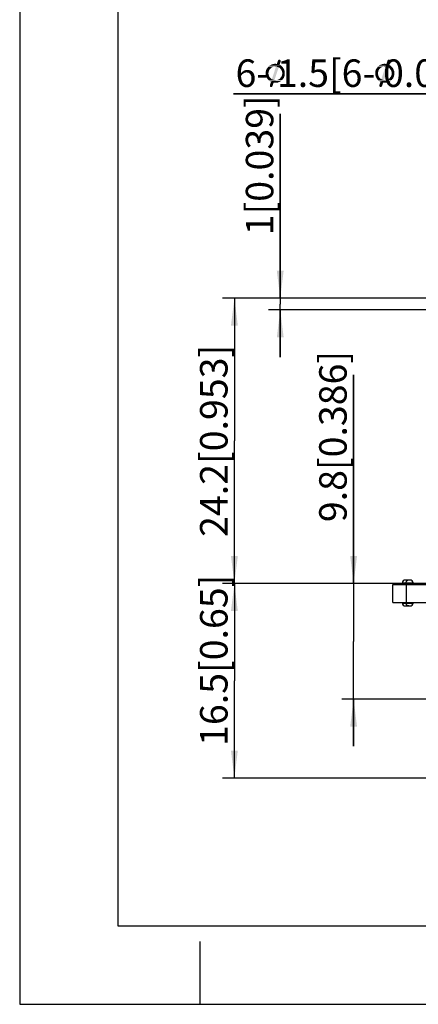
# Model space of a CAD drawing. Units: millimetres. Extents: x 0 to 420, y 0 to 297.
# Drawn here: x 0 to 51, y 0 to 125 of the extents above; entities that cross this region are included whole.
import ezdxf

# ---------------------------------------------------------------- set-up
doc = ezdxf.new("R2010")
doc.units = ezdxf.units.MM
doc.header["$LTSCALE"] = 23.1
doc.layers.get('0').update_dxf_attribs({"linetype": 'CONTINUOUS'})
doc.layers.add('_03_2D_DRAWING_DIMENSION', color=7, linetype='CONTINUOUS')
doc.layers.add('_24_IMPORT', color=7, linetype='CONTINUOUS')
doc.styles.get("Standard").update_dxf_attribs({"font": 'arialn.ttf'})
doc.dimstyles.new('DIMSTYLE_1', dxfattribs={"dimtxt": 3.5, "dimasz": 3.5, "dimexe": 1.5, "dimexo": 1, "dimgap": 0.875, "dimtad": 1, "dimlfac": 0.666667, "dimdsep": 46, "dimtxsty": 'STANDARD', "dimblk": '_FILLED', "dimblk1": '_FILLED', "dimblk2": '_FILLED', "dimcen": 0.09, "dimclrt": 7, "dimazin": 2, "dimtp": 0.2, "dimtm": 0.2, "dimtfac": 1, "dimtofl": 0, "dimtmove": 0, "dimatfit": 3, "dimldrblk": '_FILLED', "dimfxl": 1, "dimtolj": 1, "dimarcsym": 0})
doc.dimstyles.new('DIMSTYLE_2', dxfattribs={"dimtxt": 3.5, "dimasz": 3.5, "dimexe": 1.5, "dimexo": 1, "dimgap": 0.875, "dimtad": 1, "dimlfac": 0.666667, "dimdsep": 46, "dimtxsty": 'STANDARD', "dimblk": '_FILLED', "dimblk1": '_FILLED', "dimblk2": '_FILLED', "dimcen": 0.09, "dimclrt": 7, "dimazin": 2, "dimtp": 0.1, "dimtm": 0.1, "dimtfac": 1, "dimtofl": 0, "dimtmove": 0, "dimatfit": 3, "dimldrblk": '_FILLED', "dimfxl": 1, "dimtolj": 1, "dimarcsym": 0})

# ---------------------------------------------------------------- blocks, each defined once
blk = doc.blocks.new('_FILLED')
at = {"color": 0, "linetype": 'BYBLOCK'}
blk.add_solid([(0, 0), (-1, 0.125), (-1, -0.125)], dxfattribs=at)
blk = doc.blocks.new('*D0')
at = {"layer": '_03_2D_DRAWING_DIMENSION', "color": 7}
for p, q in [((51.63, 53.52), (25.84, 53.52)), ((27.34, 53.52), (27.34, 41.14)), ((27.34, 28.77), (27.34, 41.14)), ((66.85, 28.77), (25.84, 28.77))]:
    blk.add_line(p, q, dxfattribs=at)
at = {"layer": '_03_2D_DRAWING_DIMENSION', "color": 7, "xscale": 3.5, "yscale": 3.5, "zscale": 3.5}
for p, rotation in [((27.34, 53.52), 90), ((27.34, 28.77), 270)]:
    blk.add_blockref('_FILLED', p, dxfattribs=dict(at, rotation=rotation))
at = {"layer": '_03_2D_DRAWING_DIMENSION', "color": 7, "insert": (22.97, 43.76), "char_height": 3.5, "width": 18.76, "attachment_point": 2, "rotation": 90, "line_spacing_factor": 0.9}
blk.add_mtext('16.5[0.65]', dxfattribs=at)
blk = doc.blocks.new('*D1')
at = {"layer": '_03_2D_DRAWING_DIMENSION', "color": 7}
for p, q in [((42.52, 53.52), (42.52, 80.09)), ((42.52, 80.09), (42.52, 46.17)), ((51.63, 53.52), (41.02, 53.52)), ((42.52, 32.82), (42.52, 46.17)), ((63.74, 38.82), (41.02, 38.82)), ((42.52, 38.82), (42.52, 32.82))]:
    blk.add_line(p, q, dxfattribs=at)
at = {"layer": '_03_2D_DRAWING_DIMENSION', "color": 7, "xscale": 3.5, "yscale": 3.5, "zscale": 3.5}
for p, rotation in [((42.52, 53.52), 270), ((42.52, 38.82), 90)]:
    blk.add_blockref('_FILLED', p, dxfattribs=dict(at, rotation=rotation))
at = {"layer": '_03_2D_DRAWING_DIMENSION', "color": 7, "insert": (38.14, 61.33), "char_height": 3.5, "width": 18.76, "attachment_point": 1, "rotation": 90, "line_spacing_factor": 0.9}
blk.add_mtext('9.8[0.386]', dxfattribs=at)
blk = doc.blocks.new('*D2')
at = {"layer": '_03_2D_DRAWING_DIMENSION', "color": 7}
for p, q in [((33.18, 89.82), (33.18, 113.27)), ((33.18, 113.27), (33.18, 89.07)), ((71.95, 89.82), (31.68, 89.82)), ((33.18, 82.32), (33.18, 89.07)), ((78.04, 88.32), (31.68, 88.32)), ((33.18, 88.32), (33.18, 82.32))]:
    blk.add_line(p, q, dxfattribs=at)
at = {"layer": '_03_2D_DRAWING_DIMENSION', "color": 7, "xscale": 3.5, "yscale": 3.5, "zscale": 3.5}
for p, rotation in [((33.18, 89.82), 270), ((33.18, 88.32), 90)]:
    blk.add_blockref('_FILLED', p, dxfattribs=dict(at, rotation=rotation))
at = {"layer": '_03_2D_DRAWING_DIMENSION', "color": 7, "insert": (28.8, 97.82), "char_height": 3.5, "width": 15.456, "attachment_point": 1, "rotation": 90, "line_spacing_factor": 0.9}
blk.add_mtext('1[0.039]', dxfattribs=at)
blk = doc.blocks.new('*D6')
at = {"layer": '_03_2D_DRAWING_DIMENSION', "color": 7}
for p, q in [((66.56, 90.52), (66.56, 117.31)), ((68.81, 90.52), (68.81, 117.31)), ((66.56, 115.81), (27.23, 115.81)), ((27.23, 115.81), (67.69, 115.81)), ((74.81, 115.81), (67.69, 115.81)), ((68.81, 115.81), (74.81, 115.81))]:
    blk.add_line(p, q, dxfattribs=at)
at = {"layer": '_03_2D_DRAWING_DIMENSION', "color": 7, "xscale": 3.5, "yscale": 3.5, "zscale": 3.5}
blk.add_blockref('_FILLED', (66.56, 115.81), dxfattribs=at)
at = {"layer": '_03_2D_DRAWING_DIMENSION', "color": 7, "xscale": 3.5, "yscale": 3.5, "zscale": 3.5, "rotation": 180}
blk.add_blockref('_FILLED', (68.81, 115.81), dxfattribs=at)
at = {"layer": '_03_2D_DRAWING_DIMENSION', "color": 7, "insert": (59.81, 120.19), "char_height": 3.5, "width": 48.8838, "attachment_point": 3, "line_spacing_factor": 0.9}
blk.add_mtext('6-{\\ftxt;\\W0.0001;\\H0.0001;\\~}{\\ftxt;\\W0.8995983936;\\H3.5; }{\\ftxt;\\W0.0001;\\H0.0001;\\~}1.5[6-{\\ftxt;\\W0.0001;\\H0.0001;\\~}{\\ftxt;\\W0.8995983936;\\H3.5; }{\\ftxt;\\W0.0001;\\H0.0001;\\~}0.059]', dxfattribs=at)
blk = doc.blocks.new('*D7')
at = {"layer": '_03_2D_DRAWING_DIMENSION', "color": 7}
for p, q in [((115.54, 89.82), (25.84, 89.82)), ((27.34, 89.82), (27.34, 71.67)), ((27.34, 53.52), (27.34, 71.67)), ((52.68, 53.52), (25.84, 53.52))]:
    blk.add_line(p, q, dxfattribs=at)
at = {"layer": '_03_2D_DRAWING_DIMENSION', "color": 7, "xscale": 3.5, "yscale": 3.5, "zscale": 3.5}
for p, rotation in [((27.34, 89.82), 90), ((27.34, 53.52), 270)]:
    blk.add_blockref('_FILLED', p, dxfattribs=dict(at, rotation=rotation))
at = {"layer": '_03_2D_DRAWING_DIMENSION', "color": 7, "insert": (22.97, 71.67), "char_height": 3.5, "width": 21.112, "attachment_point": 2, "rotation": 90, "line_spacing_factor": 0.9}
blk.add_mtext('24.2[0.953]', dxfattribs=at)

msp = doc.modelspace()

# ---------------------------------------------------------------- linework, layer by layer
at = {"color": 7}
for p, q in [((0, 297), (0, 0)), ((12.5, 287), (12.5, 10)), ((12.5, 10), (410, 10)), ((23, 0), (23, 8)), ((0, 0), (420, 0))]:
    msp.add_line(p, q, dxfattribs=at)
at = {"layer": '_03_2D_DRAWING_DIMENSION', "color": 7}
for points in [[(31.943, 119.037), (31.859, 118.953), (31.411, 118.897)], [(31.943, 119.037), (31.411, 118.897), (31.495, 119.037)], [(32.027, 119.121), (31.495, 119.037), (31.579, 119.149)], [(31.495, 119.037), (32.027, 119.121), (31.943, 119.037)], [(32.447, 119.289), (32.335, 119.261), (31.579, 119.149)], [(32.447, 119.289), (31.579, 119.149), (31.691, 119.289)], [(32.335, 119.261), (32.223, 119.233), (31.579, 119.149)], [(32.223, 119.233), (32.111, 119.177), (31.579, 119.149)], [(31.579, 119.149), (32.111, 119.177), (32.027, 119.121)], [(31.691, 119.289), (31.803, 119.373), (33.287, 119.401)], [(32.447, 119.289), (31.691, 119.289), (33.287, 119.401)], [(33.287, 119.401), (31.803, 119.373), (31.943, 119.485)], [(33.091, 119.513), (31.943, 119.485), (32.083, 119.541)], [(31.943, 119.485), (33.091, 119.513), (33.287, 119.401)], [(32.083, 119.541), (32.223, 119.597), (32.755, 119.625)], [(33.091, 119.513), (32.083, 119.541), (32.755, 119.625)], [(32.979, 119.177), (32.111, 117.665), (32.643, 119.289)], [(32.111, 117.665), (32.979, 119.177), (32.447, 117.553)], [(32.643, 119.625), (32.755, 119.625), (32.223, 119.597)], [(32.643, 119.625), (32.223, 119.597), (32.391, 119.625)], [(32.391, 119.625), (32.559, 119.653), (32.643, 119.625)], [(32.559, 119.289), (32.447, 119.289), (33.287, 119.401)], [(32.587, 119.289), (32.559, 119.289), (33.287, 119.401)], [(32.643, 119.289), (32.587, 119.289), (33.287, 119.401)], [(32.643, 119.289), (33.287, 119.401), (33.455, 119.233)], [(32.643, 119.289), (33.455, 119.233), (32.979, 119.177)], [(33.231, 120.045), (33.259, 119.989), (32.755, 119.625)], [(33.231, 120.045), (32.755, 119.625), (32.895, 120.045)], [(33.259, 119.989), (33.231, 119.933), (32.755, 119.625)], [(32.755, 119.625), (33.231, 119.933), (33.091, 119.513)], [(33.203, 120.101), (32.895, 120.045), (32.923, 120.101)], [(32.895, 120.045), (33.203, 120.101), (33.231, 120.045)], [(33.175, 120.129), (32.923, 120.101), (32.979, 120.129)], [(32.923, 120.101), (33.175, 120.129), (33.203, 120.101)], [(33.119, 120.157), (32.979, 120.129), (33.007, 120.157)], [(32.979, 120.129), (33.119, 120.157), (33.175, 120.129)], [(33.091, 119.121), (32.979, 119.177), (33.455, 119.233)], [(33.007, 120.157), (33.063, 120.185), (33.119, 120.157)], [(33.091, 119.121), (33.455, 119.233), (33.595, 119.065)], [(33.595, 119.065), (33.175, 119.037), (33.091, 119.121)], [(33.231, 118.953), (33.175, 119.037), (33.595, 119.065)], [(33.315, 118.869), (33.231, 118.953), (33.595, 119.065)], [(33.315, 118.869), (33.595, 119.065), (33.679, 118.869)], [(45.886, 119.037), (45.802, 118.953), (45.354, 118.897)], [(45.886, 119.037), (45.354, 118.897), (45.438, 119.037)], [(45.97, 119.121), (45.438, 119.037), (45.522, 119.149)], [(45.438, 119.037), (45.97, 119.121), (45.886, 119.037)], [(46.39, 119.289), (46.278, 119.261), (45.522, 119.149)], [(46.39, 119.289), (45.522, 119.149), (45.634, 119.289)], [(46.278, 119.261), (46.166, 119.233), (45.522, 119.149)], [(46.166, 119.233), (46.054, 119.177), (45.522, 119.149)], [(45.522, 119.149), (46.054, 119.177), (45.97, 119.121)], [(45.634, 119.289), (45.746, 119.373), (47.23, 119.401)], [(46.39, 119.289), (45.634, 119.289), (47.23, 119.401)], [(47.23, 119.401), (45.746, 119.373), (45.886, 119.485)], [(47.034, 119.513), (45.886, 119.485), (46.026, 119.541)], [(45.886, 119.485), (47.034, 119.513), (47.23, 119.401)], [(46.026, 119.541), (46.166, 119.597), (46.698, 119.625)], [(47.034, 119.513), (46.026, 119.541), (46.698, 119.625)], [(46.922, 119.177), (46.054, 117.665), (46.586, 119.289)], [(46.054, 117.665), (46.922, 119.177), (46.39, 117.553)], [(46.586, 119.625), (46.698, 119.625), (46.166, 119.597)], [(46.586, 119.625), (46.166, 119.597), (46.334, 119.625)], [(46.334, 119.625), (46.502, 119.653), (46.586, 119.625)], [(46.502, 119.289), (46.39, 119.289), (47.23, 119.401)], [(46.53, 119.289), (46.502, 119.289), (47.23, 119.401)], [(46.586, 119.289), (46.53, 119.289), (47.23, 119.401)], [(46.586, 119.289), (47.23, 119.401), (47.398, 119.233)], [(46.586, 119.289), (47.398, 119.233), (46.922, 119.177)], [(47.174, 120.045), (47.202, 119.989), (46.698, 119.625)], [(47.174, 120.045), (46.698, 119.625), (46.838, 120.045)], [(47.202, 119.989), (47.174, 119.933), (46.698, 119.625)], [(46.698, 119.625), (47.174, 119.933), (47.034, 119.513)], [(47.146, 120.101), (46.838, 120.045), (46.866, 120.101)], [(46.838, 120.045), (47.146, 120.101), (47.174, 120.045)], [(47.118, 120.129), (46.866, 120.101), (46.922, 120.129)], [(46.866, 120.101), (47.118, 120.129), (47.146, 120.101)], [(47.062, 120.157), (46.922, 120.129), (46.95, 120.157)], [(46.922, 120.129), (47.062, 120.157), (47.118, 120.129)], [(47.034, 119.121), (46.922, 119.177), (47.398, 119.233)], [(46.95, 120.157), (47.006, 120.185), (47.062, 120.157)], [(47.034, 119.121), (47.398, 119.233), (47.538, 119.065)], [(47.538, 119.065), (47.118, 119.037), (47.034, 119.121)], [(47.174, 118.953), (47.118, 119.037), (47.538, 119.065)], [(47.258, 118.869), (47.174, 118.953), (47.538, 119.065)], [(47.258, 118.869), (47.538, 119.065), (47.622, 118.869)], [(31.719, 118.645), (31.327, 118.589), (31.355, 118.729)], [(31.327, 118.589), (31.719, 118.645), (31.691, 118.533)], [(31.691, 118.533), (31.327, 118.421), (31.327, 118.589)], [(31.327, 118.421), (31.691, 118.533), (31.663, 118.421)], [(31.663, 118.421), (31.691, 118.309), (31.327, 118.253)], [(31.663, 118.421), (31.327, 118.253), (31.327, 118.421)], [(31.327, 118.253), (31.691, 118.309), (31.719, 118.197)], [(31.719, 118.197), (31.383, 118.085), (31.327, 118.253)], [(31.803, 118.869), (31.355, 118.729), (31.411, 118.897)], [(31.803, 118.869), (31.747, 118.757), (31.355, 118.729)], [(31.355, 118.729), (31.747, 118.757), (31.719, 118.645)], [(31.383, 118.085), (31.719, 118.197), (31.747, 118.085)], [(31.747, 118.085), (31.439, 117.917), (31.383, 118.085)], [(31.411, 118.897), (31.859, 118.953), (31.803, 118.869)], [(31.747, 118.085), (31.803, 117.973), (31.439, 117.917)], [(31.439, 117.917), (31.803, 117.973), (31.859, 117.889)], [(31.859, 117.889), (31.523, 117.777), (31.439, 117.917)], [(31.859, 117.889), (31.943, 117.805), (31.523, 117.777)], [(31.523, 117.777), (31.943, 117.805), (32.027, 117.721)], [(32.027, 117.721), (31.607, 117.637), (31.523, 117.777)], [(33.623, 117.805), (33.091, 117.721), (33.175, 117.805)], [(33.091, 117.721), (33.623, 117.805), (33.511, 117.693)], [(33.175, 117.805), (33.231, 117.889), (33.679, 117.945)], [(33.175, 117.805), (33.679, 117.945), (33.623, 117.805)], [(33.679, 117.945), (33.231, 117.889), (33.315, 117.973)], [(33.679, 118.869), (33.371, 118.757), (33.315, 118.869)], [(33.315, 117.973), (33.371, 118.085), (33.735, 118.113)], [(33.315, 117.973), (33.735, 118.113), (33.679, 117.945)], [(33.399, 118.645), (33.371, 118.757), (33.679, 118.869)], [(33.735, 118.113), (33.371, 118.085), (33.399, 118.197)], [(33.399, 118.645), (33.679, 118.869), (33.763, 118.645)], [(33.763, 118.645), (33.427, 118.533), (33.399, 118.645)], [(33.763, 118.253), (33.399, 118.197), (33.427, 118.309)], [(33.399, 118.197), (33.763, 118.253), (33.735, 118.113)], [(33.427, 118.421), (33.427, 118.533), (33.763, 118.645)], [(33.427, 118.421), (33.763, 118.645), (33.763, 118.421)], [(33.763, 118.421), (33.427, 118.309), (33.427, 118.421)], [(33.427, 118.309), (33.763, 118.421), (33.763, 118.253)], [(45.662, 118.645), (45.27, 118.589), (45.298, 118.729)], [(45.27, 118.589), (45.662, 118.645), (45.634, 118.533)], [(45.634, 118.533), (45.27, 118.421), (45.27, 118.589)], [(45.27, 118.421), (45.634, 118.533), (45.606, 118.421)], [(45.606, 118.421), (45.634, 118.309), (45.27, 118.253)], [(45.606, 118.421), (45.27, 118.253), (45.27, 118.421)], [(45.27, 118.253), (45.634, 118.309), (45.662, 118.197)], [(45.662, 118.197), (45.326, 118.085), (45.27, 118.253)], [(45.746, 118.869), (45.298, 118.729), (45.354, 118.897)], [(45.746, 118.869), (45.69, 118.757), (45.298, 118.729)], [(45.298, 118.729), (45.69, 118.757), (45.662, 118.645)], [(45.326, 118.085), (45.662, 118.197), (45.69, 118.085)], [(45.69, 118.085), (45.382, 117.917), (45.326, 118.085)], [(45.354, 118.897), (45.802, 118.953), (45.746, 118.869)], [(45.69, 118.085), (45.746, 117.973), (45.382, 117.917)], [(45.382, 117.917), (45.746, 117.973), (45.802, 117.889)], [(45.802, 117.889), (45.466, 117.777), (45.382, 117.917)], [(45.802, 117.889), (45.886, 117.805), (45.466, 117.777)], [(45.466, 117.777), (45.886, 117.805), (45.97, 117.721)], [(45.97, 117.721), (45.55, 117.637), (45.466, 117.777)], [(47.566, 117.805), (47.034, 117.721), (47.118, 117.805)], [(47.034, 117.721), (47.566, 117.805), (47.454, 117.693)], [(47.118, 117.805), (47.174, 117.889), (47.622, 117.945)], [(47.118, 117.805), (47.622, 117.945), (47.566, 117.805)], [(47.622, 117.945), (47.174, 117.889), (47.258, 117.973)], [(47.622, 118.869), (47.314, 118.757), (47.258, 118.869)], [(47.258, 117.973), (47.314, 118.085), (47.678, 118.113)], [(47.258, 117.973), (47.678, 118.113), (47.622, 117.945)], [(47.342, 118.645), (47.314, 118.757), (47.622, 118.869)], [(47.678, 118.113), (47.314, 118.085), (47.342, 118.197)], [(47.342, 118.645), (47.622, 118.869), (47.706, 118.645)], [(47.706, 118.645), (47.37, 118.533), (47.342, 118.645)], [(47.706, 118.253), (47.342, 118.197), (47.37, 118.309)], [(47.342, 118.197), (47.706, 118.253), (47.678, 118.113)], [(47.37, 118.421), (47.37, 118.533), (47.706, 118.645)], [(47.37, 118.421), (47.706, 118.645), (47.706, 118.421)], [(47.706, 118.421), (47.37, 118.309), (47.37, 118.421)], [(47.37, 118.309), (47.706, 118.421), (47.706, 118.253)], [(32.027, 117.721), (32.111, 117.665), (31.607, 117.637)], [(32.447, 117.553), (31.607, 117.637), (32.111, 117.665)], [(32.447, 117.553), (31.719, 117.525), (31.607, 117.637)], [(32.671, 117.553), (33.427, 117.553), (31.719, 117.525)], [(32.559, 117.553), (32.671, 117.553), (31.719, 117.525)], [(32.503, 117.553), (32.559, 117.553), (31.719, 117.525)], [(32.447, 117.553), (32.503, 117.553), (31.719, 117.525)], [(31.719, 117.525), (33.427, 117.553), (33.287, 117.469)], [(33.287, 117.469), (31.859, 117.413), (31.719, 117.525)], [(31.859, 117.413), (33.287, 117.469), (33.175, 117.357)], [(33.175, 117.357), (31.999, 117.329), (31.859, 117.413)], [(32.335, 117.217), (31.859, 116.909), (31.999, 117.329)], [(31.859, 116.853), (31.859, 116.909), (32.335, 117.217)], [(31.859, 116.797), (31.859, 116.853), (32.335, 117.217)], [(31.859, 116.797), (32.335, 117.217), (32.195, 116.797)], [(32.195, 116.797), (31.887, 116.741), (31.859, 116.797)], [(31.887, 116.741), (32.195, 116.797), (32.167, 116.741)], [(32.167, 116.741), (31.915, 116.713), (31.887, 116.741)], [(31.915, 116.713), (32.167, 116.741), (32.139, 116.713)], [(32.139, 116.713), (31.971, 116.685), (31.915, 116.713)], [(32.027, 116.685), (31.971, 116.685), (32.139, 116.713)], [(31.999, 117.329), (33.175, 117.357), (33.007, 117.301)], [(31.999, 117.329), (33.007, 117.301), (32.335, 117.217)], [(32.027, 116.685), (32.139, 116.713), (32.083, 116.685)], [(33.007, 117.301), (32.867, 117.245), (32.335, 117.217)], [(32.559, 117.217), (32.335, 117.217), (32.867, 117.245)], [(32.559, 117.217), (32.867, 117.245), (32.727, 117.217)], [(32.671, 117.553), (32.783, 117.581), (33.511, 117.693)], [(32.671, 117.553), (33.511, 117.693), (33.427, 117.553)], [(32.783, 117.581), (32.895, 117.609), (33.511, 117.693)], [(32.895, 117.609), (32.979, 117.665), (33.511, 117.693)], [(33.511, 117.693), (32.979, 117.665), (33.091, 117.721)], [(45.97, 117.721), (46.054, 117.665), (45.55, 117.637)], [(46.39, 117.553), (45.55, 117.637), (46.054, 117.665)], [(46.39, 117.553), (45.662, 117.525), (45.55, 117.637)], [(46.614, 117.553), (47.37, 117.553), (45.662, 117.525)], [(46.502, 117.553), (46.614, 117.553), (45.662, 117.525)], [(46.446, 117.553), (46.502, 117.553), (45.662, 117.525)], [(46.39, 117.553), (46.446, 117.553), (45.662, 117.525)], [(45.662, 117.525), (47.37, 117.553), (47.23, 117.469)], [(47.23, 117.469), (45.802, 117.413), (45.662, 117.525)], [(45.802, 117.413), (47.23, 117.469), (47.118, 117.357)], [(47.118, 117.357), (45.942, 117.329), (45.802, 117.413)], [(46.278, 117.217), (45.802, 116.909), (45.942, 117.329)], [(45.802, 116.853), (45.802, 116.909), (46.278, 117.217)], [(45.802, 116.797), (45.802, 116.853), (46.278, 117.217)], [(45.802, 116.797), (46.278, 117.217), (46.138, 116.797)], [(46.138, 116.797), (45.83, 116.741), (45.802, 116.797)], [(45.83, 116.741), (46.138, 116.797), (46.11, 116.741)], [(46.11, 116.741), (45.858, 116.713), (45.83, 116.741)], [(45.858, 116.713), (46.11, 116.741), (46.082, 116.713)], [(46.082, 116.713), (45.914, 116.685), (45.858, 116.713)], [(45.97, 116.685), (45.914, 116.685), (46.082, 116.713)], [(45.942, 117.329), (47.118, 117.357), (46.95, 117.301)], [(45.942, 117.329), (46.95, 117.301), (46.278, 117.217)], [(45.97, 116.685), (46.082, 116.713), (46.026, 116.685)], [(46.95, 117.301), (46.81, 117.245), (46.278, 117.217)], [(46.502, 117.217), (46.278, 117.217), (46.81, 117.245)], [(46.502, 117.217), (46.81, 117.245), (46.67, 117.217)], [(46.614, 117.553), (46.726, 117.581), (47.454, 117.693)], [(46.614, 117.553), (47.454, 117.693), (47.37, 117.553)], [(46.726, 117.581), (46.838, 117.609), (47.454, 117.693)], [(46.838, 117.609), (46.922, 117.665), (47.454, 117.693)], [(47.454, 117.693), (46.922, 117.665), (47.034, 117.721)]]:
    msp.add_solid(points, dxfattribs=at)
at = {"layer": '_24_IMPORT', "color": 7}
for p, q in [((49.724, 53.968), (49.102, 53.968)), ((47.527, 51.118), (47.527, 53.368)), ((47.677, 53.518), (137.377, 53.518)), ((48.727, 53.593), (48.727, 53.518)), ((50.099, 53.518), (50.099, 53.593)), ((47.527, 51.118), (52.477, 51.118)), ((48.727, 51.043), (48.727, 51.118)), ((49.102, 50.668), (49.723, 50.668)), ((50.099, 51.043), (50.099, 51.118))]:
    msp.add_line(p, q, dxfattribs=at)
at = {"layer": '_24_IMPORT', "color": 9}
for p, q in [((137.527, 53.368), (47.527, 53.368)), ((48.727, 53.593), (50.099, 53.593)), ((49.207, 53.593), (49.207, 53.518)), ((49.209, 53.368), (49.209, 51.118)), ((48.727, 51.043), (50.099, 51.043)), ((49.207, 51.118), (49.207, 51.043))]:
    msp.add_line(p, q, dxfattribs=at)
at = {"layer": '_24_IMPORT', "color": 7}
for centre, radius, start, end in [((49.102, 53.593), 0.375, 90, 180), ((49.724, 53.593), 0.375, 360, 90), ((47.677, 53.368), 0.15, 90, 180), ((49.102, 51.043), 0.375, 180, 270), ((49.724, 51.043), 0.375, 270.00241, 360)]:
    msp.add_arc(centre, radius, start, end, dxfattribs=at)
at = {"layer": '_24_IMPORT', "color": 9}
for centre, radius, start, end in [((49.576, 53.603), 0.365, 101.51725, 124.32963), ((49.575, 53.606), 0.362, 90.05623, 101.54982), ((49.59, 53.593), 0.382, 168.88637, 179.95369), ((49.579, 51.038), 0.37, 225.52234, 236.57394), ((49.576, 51.033), 0.365, 236.57159, 247.6449)]:
    msp.add_arc(centre, radius, start, end, dxfattribs=at)
for points, knots in [([(49.214, 53.667), (49.224, 53.714), (49.261, 53.807), (49.331, 53.878), (49.37, 53.905)], [0, 0, 0, 0, 0.5020804, 1, 1, 1, 1]), ([(49.275, 53.518), (49.254, 53.518), (49.226, 53.477), (49.213, 53.424), (49.209, 53.387), (49.209, 53.368)], [0, 0, 0, 0, 0.3714693, 0.6661503, 1, 1, 1, 1]), ([(49.32, 50.773), (49.284, 50.808), (49.227, 50.893), (49.207, 50.993), (49.207, 51.043)], [0, 0, 0, 0, 0.498616, 1, 1, 1, 1])]:
    msp.add_open_spline(points, degree=3, knots=knots, dxfattribs=at)
msp.add_open_spline([(49.575, 50.668), (49.528, 50.668), (49.481, 50.678), (49.437, 50.696)], degree=3, dxfattribs=at)

# ---------------------------------------------------------------- dimensions: what is measured, and where the dimension line sits
at = {"layer": '_03_2D_DRAWING_DIMENSION', "color": 7}
dim = msp.add_linear_dim(base=(68.812, 115.81), p1=(66.562, 89.518), p2=(68.812, 89.518), text='6-{\\fSymbol_ISO;\\W1.0;⌀}<>[6-{\\fSymbol_ISO;\\W1.0;⌀}0.059]', dimstyle='DIMSTYLE_2', dxfattribs=at)
dim.commit()
dim.dimension.update_dxf_attribs({"geometry": '*D6', "text_midpoint": (43.52, 115.81), "dimtype": 160})
for base, p1, p2, angle, text, dimstyle, picture, middle in [((33.178, 89.818), (79.042, 88.318), (72.952, 89.818), 90, '<>[0.039]', 'DIMSTYLE_2', '*D2', (33.178, 105.546)), ((27.342, 53.518), (116.542, 89.818), (53.677, 53.518), 270, '<>[0.953]', 'DIMSTYLE_1', '*D7', (27.342, 71.668)), ((42.518, 53.518), (64.736, 38.818), (52.627, 53.518), 90, '<>[0.386]', 'DIMSTYLE_1', '*D1', (42.518, 70.713)), ((27.342, 53.518), (67.852, 28.768), (52.627, 53.518), 90, '<>[0.65]', 'DIMSTYLE_1', '*D0', (27.342, 43.757))]:
    dim = msp.add_linear_dim(base=base, p1=p1, p2=p2, angle=angle, text=text, dimstyle=dimstyle, dxfattribs=at)
    dim.commit()
    dim.dimension.update_dxf_attribs({"geometry": picture, "text_midpoint": middle, "dimtype": 160})

doc.saveas('drawing.dxf')
